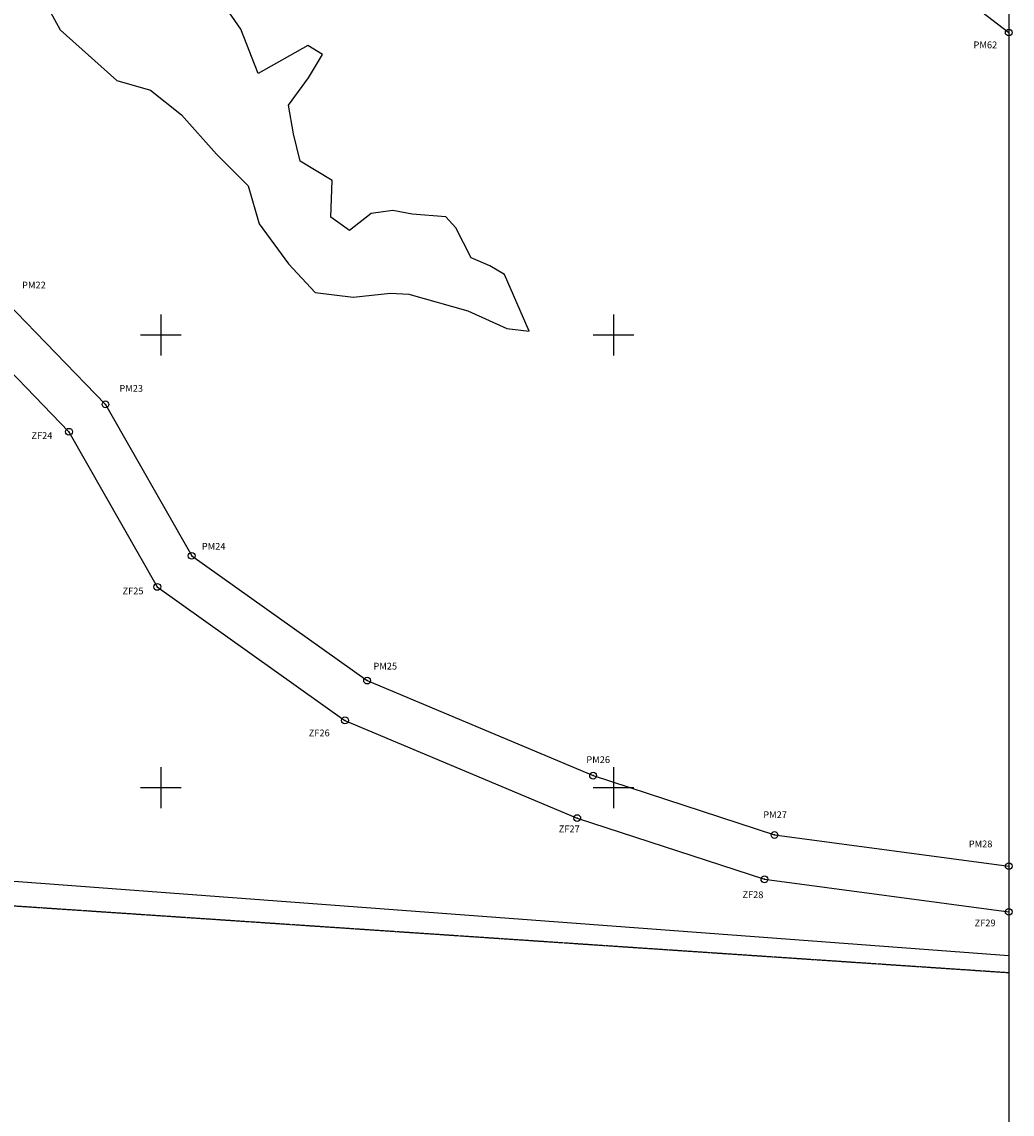
# Model space of a CAD drawing. Units: millimetres. Extents: x 0 to 2529293160181, y 0 to 1053706702311.
# Drawn here: x 273139 to 273576, y 2673856 to 2674338 of the extents above; entities that cross this region are included whole.
import ezdxf

# ---------------------------------------------------------------- set-up
doc = ezdxf.new("R2010")
doc.units = ezdxf.units.MM
doc.header["$PDMODE"] = 32
doc.header["$PDSIZE"] = 3
doc.linetypes.add('OCULTA3', pattern=[0.45, 0.3, -0.15])
for name, color, linetype in [('Cuadricula', 7, 'Continuous'), ('CVL_PUNTO', 2, 'Continuous'), ('CVL_PUNTO_NUM', 2, 'Continuous'), ('CVL_RETUTM', 8, 'Continuous'), ('Mangle', 3, 'Continuous'), ('Pleamar Maxima', 1, 'Continuous'), ('ZOFEMAT', 5, 'Continuous')]:
    doc.layers.add(name, color=color, linetype=linetype)
doc.styles.add('MONOTXT4', font='MONOTXT4.shx')

msp = doc.modelspace()

# ---------------------------------------------------------------- linework, layer by layer
at = {"color": 8}
msp.add_lwpolyline([(273574.69, 2673925.68), (272685.54, 2673992.04), (272556.9, 2674086.35)], dxfattribs=at)
at = {"color": 8, "linetype": 'OCULTA3'}
msp.add_lwpolyline([(273574.69, 2673918.15), (272682.41, 2673978.03), (272556.9, 2674069.86)], dxfattribs=at)
at = {"layer": 'Cuadricula', "color": 7, "linetype": 'Continuous'}
msp.add_lwpolyline([(271774.69, 2675053.01), (273574.69, 2675053.01), (273574.69, 2673453.01), (271774.69, 2673453.01)], close=True, dxfattribs=at)
msp.add_lwpolyline([(271774.69, 2675053.01), (273574.69, 2675053.01), (273574.69, 2673453.01), (271774.69, 2673453.01)], close=True, dxfattribs=at)
msp.add_lwpolyline([(271774.69, 2675053.01), (273574.69, 2675053.01), (273574.69, 2673453.01), (271774.69, 2673453.01)], close=True, dxfattribs=at)
at = {"layer": 'CVL_PUNTO', "color": 7}
for p in [(273574.69, 2674333.66), (273175.58, 2674169.36), (273159.46, 2674157.26), (273213.68, 2674102.43), (273198.49, 2674088.69), (273291.19, 2674047.31), (273281.4, 2674029.73), (273391.03, 2674005.31), (273384.03, 2673986.56), (273471.2, 2673979.08), (273574.69, 2673965.3), (273466.73, 2673959.5), (273574.69, 2673945.12)]:
    msp.add_point(p, dxfattribs=at)
at = {"layer": 'CVL_RETUTM', "color": 8, "linetype": 'Continuous'}
for p, q in [((273200, 2674209), (273200, 2674191)), ((273400, 2674209), (273400, 2674191)), ((273191, 2674200), (273209, 2674200)), ((273391, 2674200), (273409, 2674200)), ((273200, 2674009), (273200, 2673991)), ((273400, 2674009), (273400, 2673991)), ((273191, 2674000), (273209, 2674000)), ((273391, 2674000), (273409, 2674000))]:
    msp.add_line(p, q, dxfattribs=at)
at = {"layer": 'Mangle', "color": 3}
msp.add_lwpolyline([(273147.99, 2674348.65), (273155.6, 2674334.85), (273180.65, 2674312.52), (273195.55, 2674308.23), (273209.11, 2674297.33), (273224.6, 2674279.97), (273238.56, 2674265.88), (273243.52, 2674249.12), (273256.52, 2674231.37), (273268.19, 2674218.78), (273284.96, 2674216.72), (273301.54, 2674218.43), (273309.62, 2674218.09), (273335.66, 2674210.61), (273352.92, 2674202.94), (273362.8, 2674201.76), (273351.88, 2674226.75), (273345.44, 2674230.63), (273337.09, 2674234.12), (273330.42, 2674247.37), (273325.95, 2674252.27), (273311.08, 2674253.42), (273302.52, 2674255.07), (273292.98, 2674253.72), (273283.36, 2674246.16), (273275.23, 2674252.13), (273275.75, 2674268.25), (273261.65, 2674276.78), (273258.69, 2674288.93), (273256.42, 2674301.6), (273265.28, 2674313.57), (273271.46, 2674323.98), (273265.06, 2674327.84), (273243.08, 2674315.59), (273235.42, 2674335.09), (273220.1, 2674357.37)], dxfattribs=at)
at = {"layer": 'Pleamar Maxima', "color": 1}
for points in [[(273179.48, 2675053.01), (273187.14, 2675003.82), (273192.81, 2674921.57), (273225.46, 2674869.1), (273239.66, 2674802.46), (273255.26, 2674741.4), (273281.13, 2674648.14), (273299.13, 2674571.73), (273310.37, 2674511.06), (273345.24, 2674475.1), (273416.1, 2674435.77), (273490.4, 2674387.46), (273560.25, 2674344.73), (273574.69, 2674333.66)], [(273131.7, 2674214.64), (273175.58, 2674169.36), (273213.68, 2674102.43), (273291.19, 2674047.31), (273391.03, 2674005.31), (273471.2, 2673979.08), (273574.69, 2673965.3)]]:
    msp.add_lwpolyline(points, dxfattribs=at)
at = {"layer": 'ZOFEMAT'}
msp.add_lwpolyline([(273117.81, 2674200.22), (273159.46, 2674157.26), (273198.49, 2674088.69), (273281.4, 2674029.73), (273384.03, 2673986.56), (273466.73, 2673959.5), (273574.69, 2673945.12)], dxfattribs=at)

# ---------------------------------------------------------------- texts
at = {"layer": 'CVL_PUNTO_NUM', "color": 7, "style": 'MONOTXT4'}
for s, p in [('PM62', (273559.13, 2674326.68)), ('PM22', (273138.74, 2674220.55)), ('PM23', (273181.73, 2674174.91)), ('ZF24', (273142.86, 2674154.06)), ('PM24', (273218.15, 2674105.1)), ('ZF25', (273183.11, 2674085.41)), ('PM25', (273293.97, 2674052.18)), ('ZF26', (273265.39, 2674022.67)), ('PM26', (273388.06, 2674010.86)), ('PM27', (273466.22, 2673986.52)), ('ZF27', (273375.86, 2673980.28)), ('PM28', (273557.02, 2673973.64)), ('ZF28', (273457.01, 2673951.18)), ('ZF29', (273559.62, 2673938.71))]:
    msp.add_text(s, height=3, dxfattribs=at).set_placement(p)

doc.saveas('drawing.dxf')
